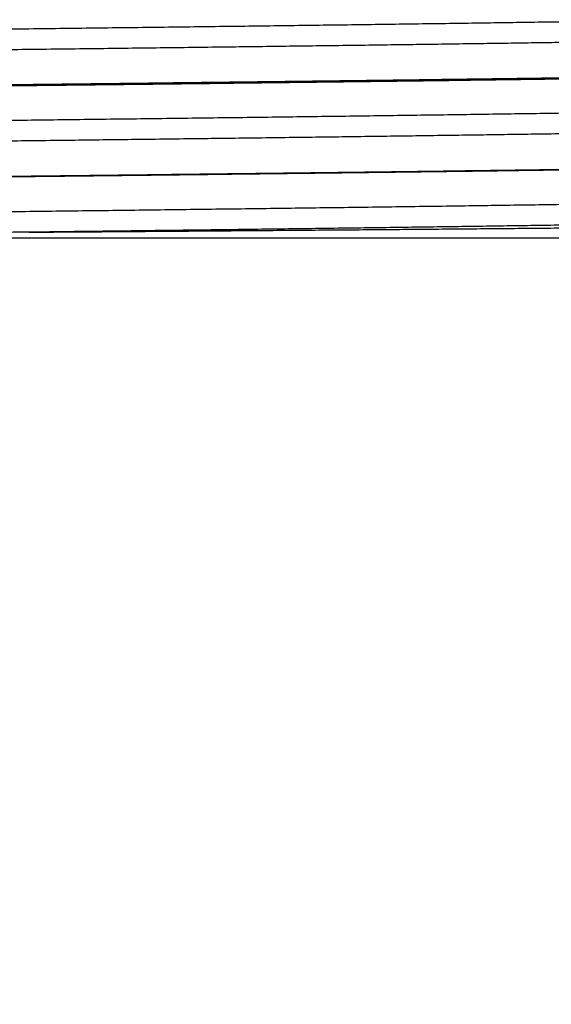
# Model space of a CAD drawing. Units: millimetres. Extents: x 72 to 9921, y -938 to 626.
# Drawn here: x 8978 to 8986, y -748 to -732 of the extents above; entities that cross this region are included whole.
import ezdxf

# ---------------------------------------------------------------- set-up
doc = ezdxf.new("R2010")
doc.units = ezdxf.units.MM
doc.header["$MEASUREMENT"] = 0
doc.layers.add('Dimensions', color=7, linetype='Continuous')
doc.styles.get("Standard").update_dxf_attribs({"font": 'helr45w_0.ttf'})
doc.dimstyles.get("Standard").update_dxf_attribs({"dimscale": 5, "dimtxt": 2.5, "dimasz": 0.8, "dimexe": 1, "dimexo": 1, "dimgap": 1, "dimtad": 2, "dimtih": 1, "dimtoh": 1, "dimdec": 0, "dimzin": 0, "dimdsep": 46, "dimtxsty": 'Standard', "dimblk": 'DOT', "dimcen": 2, "dimclrd": 1, "dimclre": 1, "dimclrt": 1, "dimadec": 0, "dimazin": 0, "dimtfac": 1, "dimtdec": 0, "dimtofl": 0, "dimtmove": 0, "dimatfit": 3, "dimfxl": 1, "dimtolj": 1, "dimtzin": 0, "dimarcsym": 0})

# ---------------------------------------------------------------- blocks, each defined once
blk = doc.blocks.new('_Dot')
at = {"color": 0, "linetype": 'ByBlock', "lineweight": -2}
blk.add_line((-0.5, 0), (-1, 0), dxfattribs=at)
at = {"color": 0, "linetype": 'ByBlock', "const_width": 0.5}
blk.add_lwpolyline([(-0.25, 0, 1), (0.25, 0, 1)], format="xyb", close=True, dxfattribs=at)
blk = doc.blocks.new('*D22')
at = {"layer": 'Dimensions', "color": 1, "lineweight": -2, "transparency": 16777216}
for p, q in [((8979.04836453511, -661.0926500814714), (9105.226289149721, -661.0926500814714)), ((9100.226289149721, -665.0926500814714), (9100.226289149721, -832.7177121967685)), ((8985.602360182973, -836.7177121967685), (9105.226289149721, -836.7177121967685))]:
    blk.add_line(p, q, dxfattribs=at)
at = {"layer": 'Dimensions', "color": 1, "lineweight": -2, "transparency": 16777216, "xscale": 4, "yscale": 4, "zscale": 4}
for p, rotation in [((9100.226289149721, -661.0926500814714), 90), ((9100.226289149721, -836.7177121967685), 270)]:
    blk.add_blockref('_Dot', p, dxfattribs=dict(at, rotation=rotation))
at = {"layer": 'Dimensions', "color": 1, "transparency": 16777216, "insert": (9105.226289149721, -745.3646390803984), "char_height": 12.5, "attachment_point": 4}
blk.add_mtext('\\A1;Close 173\\POpen 185', dxfattribs=at)

msp = doc.modelspace()

# ---------------------------------------------------------------- linework, layer by layer
at = {"linetype": 'Continuous'}
msp.add_line((8954.023917291055, -735.5942536129702), (8994.07281165201, -735.5942536129702), dxfattribs=at)
for points, start_tangent, end_tangent in [([(8994.162794664775, -731.8340260119868), (8994.152420862178, -731.837547856098), (8994.122078605844, -731.8445797900969), (8994.074363866546, -731.8516117190071), (8994.009317929043, -731.8586436530028), (8993.926997097638, -731.8656755869985), (8993.82747260487, -731.8727075209969), (8993.710830585522, -731.8797394549898), (8993.577171990724, -731.886771388985), (8993.426612491176, -731.8938033178985), (8993.259282380197, -731.9008352518946), (8993.075326477405, -731.9078671858903), (8992.874903986281, -731.9148991198887), (8992.658188351683, -731.9219310538844), (8992.425367132724, -731.9289629827914), (8992.176641819438, -731.9359949167903), (8991.912227665436, -731.9430268507859), (8991.6323535094, -731.9500587847816), (8991.337261556773, -731.9570907187805), (8991.02720719604, -731.9641226476903), (8990.702458755557, -731.9711545816828), (8990.363297288846, -731.9781865156784), (8990.010016311162, -731.9852184496773), (8989.642921564404, -731.992250383673), (8989.262330753909, -731.9992823176686), (8988.868573247124, -732.0063142465816), (8988.461989820064, -732.0133461805777), (8988.042932342034, -732.0203781145702), (8987.61176347991, -732.0274100485691), (8987.168856383485, -732.0344419825643), (8986.714594359833, -732.0414739114746), (8986.249370542304, -732.0485058454702), (8985.773587550186, -732.0555377794691), (8985.28765714271, -732.062569713462), (8984.791999862866, -732.0696016474604), (8984.28704467145, -732.0766335763707), (8983.773228570499, -732.0836655103664), (8983.250996232091, -732.0906974443616), (8982.720799621784, -732.0977293783609), (8982.183097587027, -732.1047613123561), (8981.638355470197, -732.1117932463486), (8981.087044711947, -732.118825175262), (8980.529642434483, -732.1258571092577), (8979.966631039255, -732.1328890432538), (8979.398497770006, -732.1399209772522), (8978.825734310378, -732.1469529112475), (8978.248836347446, -732.153984840155), (8977.66830314829, -732.1610167741507), (8977.084637134085, -732.1680487081495), (8976.498343421095, -732.1750806421452), (8975.90992941495, -732.1821125761436), (8975.319904346696, -732.1891445101397), (8974.72877884148, -732.1961764390468), (8974.137064480356, -732.203208373042), (8973.54527335818, -732.2102403070409), (8972.953917625624, -732.2172722410365), (8972.363509067422, -732.2243041750322), (8971.774558639017, -732.2313361039456), (8971.18757604476, -732.2383680379381), (8970.603069274988, -732.2453999719334), (8970.021544183646, -732.2524319059327), (8969.443504040986, -732.2594638399279), (8968.869449101294, -732.2664957688386), (8968.299876175373, -732.2735277028338), (8967.735278192973, -732.2805596368327), (8967.176143771245, -732.2875915708256), (8966.622956812038, -732.294623504824), (8966.076196054877, -732.3016554388192), (8965.536334685119, -732.3086873677299), (8965.003839926876, -732.3157193017252), (8964.47917261142, -732.3227512357245), (8963.962786804788, -732.329783169717), (8963.455129401791, -732.3368151037126), (8962.956639759297, -732.3438470326256), (8962.467749274509, -732.3508789666213), (8961.988881058795, -732.357910900617), (8961.520449536682, -732.3649428346158), (8961.062860104572, -732.3719747686115), (8960.61650877456, -732.379006702604), (8960.181781844347, -732.3860386315142), (8959.759055530707, -732.3930705655126), (8959.34869567948, -732.4001024995088), (8958.951057435528, -732.4071344335044), (8958.566484916273, -732.4141663675028), (8958.19531095834, -732.4211982964104), (8957.837856781205, -732.4282302304056), (8957.49443173313, -732.4352621644049), (8957.165333037234, -732.4422940984001), (8956.850845500629, -732.4493260323958), (8956.551241291629, -732.4563579613092), (8956.266779700147, -732.4633898953044), (8955.997706903618, -732.4704218292974), (8955.744255774343, -732.4774537632962), (8955.506645655016, -732.4844856972915), (8955.285082181144, -732.4915176312871), (8955.07975710287, -732.4985495601974), (8954.890848111789, -732.5055814941958), (8954.718518699248, -732.5126134281887), (8954.562918008141, -732.5196453621844), (8954.424180690667, -732.5266772961833), (8954.302426827191, -732.5337092250935), (8954.197761778647, -732.5407411590892), (8954.110276130341, -732.547773093088), (8954.040045595573, -732.5548050270833), (8953.987130949543, -732.5618369610762), (8953.951577988408, -732.5688688899892), (8953.933417488865, -732.5759008239849), (8953.932665157094, -732.5829327579805), (8953.933591732197, -732.5847875867245)], (-0.85449495568041, -0.5194596911375648), (0.5942618251349001, -0.8042716476336446)), ([(8989.925339038917, -732.3251608427769), (8989.911719191892, -732.3254241558494), (8989.56688195269, -732.3319721166573), (8989.210399394153, -732.3385200774652), (8988.84253903059, -732.3450680382726), (8988.463576905693, -732.351615999081), (8988.073797399758, -732.3581639598916), (8987.673493010408, -732.3647119206963), (8987.2629641292, -732.3712598815038), (8986.842518822923, -732.3778078423121), (8986.412472604263, -732.3843558031227), (8985.973148183048, -732.3909037639306), (8985.524875232248, -732.3974517247358), (8985.067990143441, -732.403999685546), (8984.602835773041, -732.4105476412689), (8984.129761172284, -732.4170956020763), (8983.64912135351, -732.4236435628846), (8983.161276990098, -732.4301915236894), (8982.666594161912, -732.4367394845), (8982.165444096045, -732.4432874453074), (8981.658202856863, -732.4498354061158), (8981.1452510861, -732.4563833669232), (8980.626973713042, -732.4629313277311), (8980.10375965469, -732.469479288539), (8979.576001541194, -732.4760272493469), (8979.04409541011, -732.482575210158), (8978.508440411979, -732.4891231709654), (8977.969438514916, -732.4956711317701), (8977.427494179574, -732.5022190874926), (8976.883014104207, -732.5087670483005), (8976.336406864111, -732.5153150091115), (8975.788082641684, -732.521862969919), (8975.238452916432, -732.5284109307237), (8974.687930124031, -732.5349588915316), (8974.136927396785, -732.5415068523426), (8973.58585821322, -732.5480548131501), (8973.035136097275, -732.554602773958), (8972.48517432404, -732.5611507347627), (8971.93638559332, -732.5676986955738), (8971.389181715327, -732.5742466563812), (8970.843973330448, -732.5807946171896), (8970.301169568054, -732.587342577997), (8969.761177752262, -732.5938905337199), (8969.224403101332, -732.6004384945273), (8968.691248417668, -732.6069864553348), (8968.162113792674, -732.6135344161431), (8967.63739629665, -732.620082376951), (8967.117489678447, -732.6266303377585), (8966.60278409096, -732.6331782985659), (8966.093665770892, -732.6397262593742), (8965.590516768725, -732.6462742201849), (8965.093714659446, -732.6528221809896), (8964.603632246753, -732.6593701417979), (8964.120637294327, -732.6659181026054), (8963.645092250355, -732.6724660634164), (8963.177353968498, -732.6790140242243), (8962.717773447946, -732.6855619799431), (8962.266695569455, -732.6921099407515), (8961.824458815241, -732.6986579015621), (8961.3913950603, -732.7052058623696), (8960.967829272877, -732.7117538231743), (8960.554079305291, -732.7183017839826), (8960.150455645427, -732.7248497447932), (8959.757261171872, -732.7313977056011), (8959.374790945843, -732.737945666409), (8959.003331977065, -732.7444936272137), (8958.643163015131, -732.7510415880248), (8958.294554336313, -732.7575895488322), (8957.957767544653, -732.7641375096401), (8957.633055358594, -732.7706854704512), (8957.32066146361, -732.77723342617), (8957.02082026776, -732.7837813869784), (8956.733756790109, -732.7903293477858), (8956.45968643663, -732.7968773085937), (8956.198814878466, -732.8034252694048), (8955.951337873716, -732.8099732302095), (8955.717441140063, -732.8165211910169), (8955.497300192501, -732.8230691518248), (8955.291080226087, -732.8296171126359), (8955.098935993823, -732.8361650734433), (8954.921011684586, -732.842713034248), (8954.757440811358, -732.8492609950564), (8954.608346119845, -732.855808955867), (8954.473839496315, -732.8623569166745), (8954.35402187649, -732.8689048723974), (8954.24898317467, -732.8754528332021), (8954.158802206577, -732.8820007940132), (8954.083546649319, -732.8885487548206), (8954.023272980285, -732.8950967156285), (8953.978026420753, -732.9016446764364), (8953.947840931545, -732.9081926372443), (8953.933753387211, -732.9130213015361)], (-0.9998129009552289, -0.01934329556951845), (-0.6318906699436772, -0.7750575341470662)), ([(8953.022694927304, -733.5061297825652), (8953.03014507497, -733.4997665630591), (8953.052491647086, -733.4934030332985), (8953.08971468546, -733.487040093538), (8953.141795991745, -733.4806764264473), (8953.20868432219, -733.4743137003071), (8953.290351214433, -733.4679500840795), (8953.386726799363, -733.4615866967316), (8953.497741222684, -733.4552235382627), (8953.623330851126, -733.4488598101412), (8953.763377831952, -733.4424969314115), (8953.917821171332, -733.4361331626011), (8954.08651245883, -733.429770131285), (8954.269364064177, -733.4234066066098), (8954.46623247978, -733.417043122624), (8954.67695518618, -733.410680345624), (8954.901436181186, -733.4043166836187), (8955.139457769716, -733.3979537998067), (8955.390907063553, -733.391590209009), (8955.655556703998, -733.3852271573516), (8955.93323054027, -733.3788643243998), (8956.223772491903, -733.3725007997247), (8956.526914230877, -733.3661379616875), (8956.84250716862, -733.3597744115824), (8957.170250384668, -733.3534117108717), (8957.509964040708, -733.3470487965416), (8957.861420915511, -733.3406854549681), (8958.224322987788, -733.3343225711561), (8958.598467627824, -733.3279591888937), (8958.983507930889, -733.3215966814615), (8959.379310943299, -733.3152327651502), (8959.785665292553, -733.3088664684866), (8960.20214561864, -733.3025000446706), (8960.628304569429, -733.2961357367195), (8961.063850943938, -733.2897732598032), (8961.508712136612, -733.283409145131), (8961.962604128346, -733.2770430671764), (8962.425047416873, -733.2706772740522), (8962.89555681319, -733.264313861274), (8963.373907618896, -733.257951282632), (8963.859950787722, -733.2515870204553), (8964.353337431021, -733.245221206984), (8964.853544162575, -733.2388561055833), (8965.360093545029, -733.2324932217749), (8965.872782206252, -733.2261305464946), (8966.391401006313, -733.2197661927663), (8966.915541339717, -733.2134007149849), (8967.444645889924, -733.2070363612598), (8967.978296316218, -733.2006736198601), (8968.516248963822, -733.1943108632018), (8969.058260610096, -733.1879464789573), (8969.603870770003, -733.1815813877312), (8970.15250026671, -733.175217827452), (8970.703837986915, -733.1688548724293), (8971.257534309614, -733.1624920547366), (8971.813342370728, -733.1561276959225), (8972.370760217005, -733.1497630522837), (8972.929226183684, -733.1434000158862), (8973.488500883133, -733.1370368014688), (8974.048142517016, -733.1306739227385), (8974.607906977679, -733.1243096503919), (8975.167263331103, -733.1179455102834), (8975.725716526254, -733.1115826264682), (8976.283027765745, -733.1052192035223), (8976.838711524879, -733.0988562891922), (8977.392523136763, -733.0924921592542), (8977.943916632308, -733.0861285837192), (8978.492508958989, -733.0797654710246), (8979.03799081932, -733.0734019056573), (8979.579883783901, -733.0670389608114), (8980.117939595108, -733.0606750343264), (8980.65162126601, -733.0543119674095), (8981.180667741848, -733.0479483715272), (8981.704663596338, -733.0415847146102), (8982.223176949165, -733.0352217545052), (8982.735953917148, -733.0288580874172), (8983.242513568657, -733.0224951781726), (8983.742646977416, -733.0161311296162), (8984.235880510576, -733.0097674472669), (8984.721839075277, -733.003404482076), (8985.200262720668, -732.9970411303321), (8985.670767020667, -732.9906780023817), (8986.133129301072, -732.984313562186), (8986.586868874352, -732.9779499103576), (8987.031673310059, -732.9715869502498), (8987.467278745597, -732.9652239799703), (8987.893424629838, -732.9588602620203), (8988.30982543829, -732.9524954861369), (8988.716038965524, -732.9461319156868), (8989.111817630357, -732.9397689860972), (8989.496915132846, -732.93340617349), (8989.871158643817, -732.9270417587278), (8990.234220529785, -732.9206767132756), (8990.585719381088, -732.9143132496371), (8990.925466026294, -732.9079503912523), (8991.253262301661, -732.9015873650252), (8991.568964842134, -732.8952223195762), (8991.872254137179, -732.8888570554155), (8992.162818284996, -732.8824937087567), (8992.44051831535, -732.8761309826165), (8992.705222652798, -732.8697673663888), (8992.956780933966, -732.8634017411079), (8993.194921982373, -732.8570363192786), (8993.419409370617, -732.8506731099466), (8993.630149512519, -732.8443105058738), (8993.827072442211, -732.8379459944769), (8994.010018132198, -732.8315798504028), (8994.178788830694, -732.8252143268479), (8994.3332264329, -732.8188512599278), (8994.473284160818, -732.8124884524092), (8994.598917230598, -732.8061230560071), (8994.709996564176, -732.7997564490889), (8994.806403439406, -732.7933908848446), (8994.888057809447, -732.7870279806881), (8994.954944232551, -732.7806651782549), (8995.00702078822, -732.7743017909035), (8995.044241202146, -732.7679389579549), (8995.066585612707, -732.7615755451731), (8995.0707511929, -732.7596724737333)], (0, 1), (0.8629824662954328, 0.5052338694769506)), ([(8995.07403414287, -732.7425251216856), (8995.066585500748, -732.7488877054135), (8995.044237753784, -732.7552517997448), (8995.006993139614, -732.7616178370068), (8994.954885695399, -732.7679835436671), (8994.887978296754, -732.7743469004964), (8994.806311424793, -732.7807095706913), (8994.709910841251, -732.7870738176085), (8994.598835123905, -732.7934395802137), (8994.47319984673, -732.7998046002359), (8994.33313089857, -732.8061674993065), (8994.17869179092, -732.8125302559657), (8994.009945312991, -732.8188945944349), (8993.82701506979, -732.8252600264378), (8993.630095776709, -732.8316242937027), (8993.419344450245, -732.8379871164808), (8993.19486683763, -732.8443499443439), (8992.95676311695, -732.8507143133317), (8992.70522747457, -732.8570793587807), (8992.440528213057, -732.8634428631145), (8992.162812959781, -732.8698059351165), (8991.872269792539, -732.8761688240166), (8991.569026019075, -732.8825331675718), (8991.253348701171, -732.8888977654357), (8990.925554729767, -732.8952608120077), (8990.585785028772, -732.9016241484925), (8990.234318052726, -732.9079870831707), (8989.871305070677, -732.9143513402583), (8989.497085027504, -732.9207154345892), (8989.111983252626, -732.9270783946937), (8988.716170393183, -732.9334419397138), (8988.30999913742, -732.9398049099956), (8987.89364616487, -732.9461690246682), (8987.467518102625, -732.9525325544315), (8987.031898583296, -732.9588958044502), (8986.587046896842, -732.965259496974), (8986.133358663683, -732.9716224875971), (8985.671039254958, -732.977986398823), (8985.200543982899, -732.9843494708285), (8984.72209388423, -732.9907132243831), (8984.23607663479, -732.9970770084525), (8983.742899426305, -733.0034400041646), (8983.242800756456, -733.0098036559931), (8982.73623892296, -733.0161666364453), (8982.223421499222, -733.0225308426735), (8981.704841450915, -733.0288946521761), (8981.18090199748, -733.0352576478855), (8980.651879818446, -733.0416209792853), (8980.118183265235, -733.0479842496508), (8979.580072339879, -733.0543488475151), (8979.038109409335, -733.0607126264996), (8978.4926789096, -733.0670756018668), (8977.944099105169, -733.0734385823195), (8977.392677498132, -733.0798024935453), (8976.838796535787, -733.086167422012), (8976.283045135175, -733.0925311145357), (8975.725775414481, -733.0988940593812), (8975.167322651623, -733.1052569431964), (8974.60792548135, -733.1116215512312), (8974.04807892411, -733.117986754358), (8973.488375513134, -733.1243503349816), (8972.92913093929, -733.1307132086228), (8972.370653966076, -733.1370763721767), (8971.81318423533, -733.1434416109047), (8971.257283900308, -733.1498070327362), (8970.70353393841, -733.1561704862039), (8970.152215810178, -733.1625332276036), (8969.603565526171, -733.1688970472807), (8969.057895079468, -733.175262865837), (8968.515784536949, -733.1816284453413), (8967.977788707452, -733.187991756393), (8967.444149089284, -733.1943544164143), (8966.915016671786, -733.2007191617823), (8966.390811250196, -733.2070854991281), (8965.872091392133, -733.213451175273), (8965.359372269571, -733.2198143337388), (8964.852827535993, -733.226177273502), (8964.3525894683, -733.2325428987834), (8963.859137345136, -733.238909698977), (8963.372996159986, -733.2452754158081), (8962.894629683671, -733.2516384064344), (8962.42417231413, -733.2580013207645), (8961.961912052926, -733.2643647894885), (8961.50825725657, -733.2707276987336), (8961.063447195496, -733.2770912030666), (8960.627901639877, -733.2834537969626), (8960.201818916197, -733.2898170876725), (8959.785541366966, -733.2961804953658), (8959.379393436495, -733.3025435622823), (8958.983610412923, -733.3089071225583), (8958.59855987134, -733.3152697520637), (8958.224397861824, -733.3216333886359), (8957.861473868055, -733.3279966233982), (8957.510015111318, -733.3343599649689), (8957.170265017694, -733.3407235405067), (8956.842513948508, -733.3470863887179), (8956.526906154015, -733.3534502338217), (8956.223754817338, -733.3598132854819), (8955.93320851698, -733.366176922054), (8955.655507367685, -733.3725404263815), (8955.39085724921, -733.3789035441611), (8955.1394026607, -733.3852673434936), (8954.901381753642, -733.3916302883396), (8954.676899263352, -733.3979940927599), (8954.46617008728, -733.4043571800181), (8954.26931467196, -733.410720374091), (8954.086464648492, -733.4170839699742), (8953.917778706587, -733.4234469402528), (8953.763340514392, -733.4298106480325), (8953.623300461039, -733.4361733741727), (8953.49772282589, -733.4425366343645), (8953.386707369975, -733.4488999962829), (8953.290338844801, -733.4552630784561), (8953.208675370483, -733.4616265726155), (8953.141790763093, -733.4679890953063), (8953.089713342742, -733.4743523961907), (8953.0524900246, -733.480715488534), (8953.0301449376, -733.4870787283845), (8953.025977816289, -733.4889823287941)], (0, -1), (-0.8629807857080921, -0.5052367400522689)), ([(8994.162232180879, -733.3350297933426), (8994.161971197325, -733.3353495938587), (8994.141602377393, -733.3423815278544), (8994.103844178166, -733.3494134618496), (8994.048729268423, -733.3564453958485), (8993.976305351533, -733.3634773247587), (8993.886635104995, -733.3705092587512), (8993.779796129078, -733.3775411927473), (8993.655880891023, -733.3845731267457), (8993.514996633687, -733.391605060741), (8993.357265273335, -733.3986369947371), (8993.182823324069, -733.4056689236505), (8992.991821749416, -733.412700857643), (8992.784425856398, -733.4197327916387), (8992.560815122133, -733.4267647256371), (8992.321183071708, -733.4337966596328), (8992.065737095412, -733.440828588543), (8991.794698255131, -733.4478605225387), (8991.508301126885, -733.4548924565376), (8991.206793566687, -733.46192439053), (8990.89043650737, -733.4689563245284), (8990.559503734405, -733.4759882534387), (8990.214281647197, -733.4830201874344), (8989.85506901985, -733.4900521214305), (8989.48217672157, -733.4970840554289), (8989.095927467264, -733.5041159894214), (8988.696655532684, -733.5111479234171), (8988.284706454695, -733.5181798523305), (8987.860436756107, -733.5252117863262), (8987.424213615599, -733.5322437203218), (8986.97641455206, -733.5392756543202), (8986.517427103905, -733.5463075883164), (8986.047648494206, -733.5533395172234), (8985.567485293956, -733.5603714512187), (8985.077353041504, -733.567403385218), (8984.577675926805, -733.5744353192132), (8984.068886379257, -733.5814672532116), (8983.551424727435, -733.5884991872077), (8983.025738791623, -733.5955311161148), (8982.49228353333, -733.6025630501105), (8981.951520607452, -733.6095949841093), (8981.403918021571, -733.6166269181045), (8980.849949683221, -733.6236588521002), (8980.290095018625, -733.6306907810136), (8979.724838545098, -733.6377227150061), (8979.154669454227, -733.6447546490023), (8978.580081189819, -733.6517865830007), (8978.001571020477, -733.6588185169963), (8977.41963960707, -733.6658504459066), (8976.83479058114, -733.6728823799023), (8976.247530081493, -733.6799143138975), (8975.658366347685, -733.6869462478936), (8975.067809261955, -733.6939781818893), (8974.476369917305, -733.7010101158877), (8973.884560159122, -733.7080420447979), (8973.292892163925, -733.7150739787936), (8972.70187798054, -733.7221059127925), (8972.112029088476, -733.729137846785), (8971.523855975347, -733.7361697807806), (8970.937867653674, -733.7432017096941), (8970.354571269538, -733.7502336436893), (8969.774471618925, -733.7572655776854), (8969.19807074134, -733.7642975116838), (8968.625867482031, -733.7713294456768), (8968.058357034395, -733.778361379672), (8967.49603054815, -733.7853933085827), (8966.939374676987, -733.7924252425815), (8966.388871171477, -733.7994571765768), (8965.84499645677, -733.8064891105724), (8965.308221226065, -733.8135210445713), (8964.779010012915, -733.8205529734784), (8964.257820820516, -733.827584907474), (8963.745104703963, -733.8346168414729), (8963.241305389221, -733.8416487754686), (8962.746858871447, -733.8486807094638), (8962.262193073715, -733.8557126383745), (8961.787727430175, -733.8627445723697), (8961.323872571009, -733.8697765063654), (8960.87102993043, -733.8768084403642), (8960.429591405902, -733.8838403743599), (8959.999939042917, -733.8908723083551), (8959.582444669017, -733.8979042372658), (8959.17746960822, -733.9049361712647), (8958.785364331205, -733.9119681052572), (8958.406468189773, -733.9190000392529), (8958.041109081538, -733.9260319732513), (8957.689603206249, -733.9330639021615), (8957.352254769861, -733.9400958361572), (8957.029355725934, -733.947127770156), (8956.721185521184, -733.9541597041485), (8956.428010855821, -733.9611916381442), (8956.150085455569, -733.9682235670545), (8955.887649847282, -733.9752555010533), (8955.640931150543, -733.9822874350485), (8955.410142879384, -733.9893193690474), (8955.195484774293, -733.9963513030431), (8954.997142603883, -734.0033832370356), (8954.81528802286, -734.0104151659463), (8954.650078408533, -734.0174470999447), (8954.501656744616, -734.0244790339403), (8954.370151478033, -734.031510967936), (8954.255676418026, -734.0385429019344), (8954.158330633543, -734.0455748308419), (8954.078198377885, -734.0526067648376), (8954.015348991154, -734.0596386988365), (8953.969836875574, -734.0666706328321), (8953.941701408572, -734.0737025668274), (8953.930966942906, -734.0807345008258), (8953.934656408166, -734.0856895523385)], (-0.621976210095843, -0.7830361384219835), (0.785993988156774, -0.6182341389646878)), ([(8994.162563293128, -733.664066335819), (8994.165636014757, -733.6677560502818), (8994.160804090192, -733.6743040110892), (8994.140879504957, -733.6808519718976), (8994.10587721251, -733.687399932705), (8994.055823472856, -733.6939478935129), (8993.990755852827, -733.7004958492354), (8993.910723180068, -733.7070438100428), (8993.81578550734, -733.7135917708512), (8993.706014082389, -733.7201397316586), (8993.581491276274, -733.7266876924665), (8993.442310532884, -733.7332356532739), (8993.288576297491, -733.7397836140823), (8993.120403930581, -733.7463315748929), (8992.937919636095, -733.7528795356976), (8992.741260350076, -733.7594274965055), (8992.530573648963, -733.7659754573134), (8992.306017632436, -733.7725234181245), (8992.067760816813, -733.7790713789319), (8991.81598198747, -733.7856193397366), (8991.55087008186, -733.7921672954595), (8991.272624052073, -733.7987152562702), (8990.98145268698, -733.805263217078), (8990.677574495465, -733.8118111778859), (8990.36121750725, -733.8183591386907), (8990.032619121395, -733.8249070995013), (8989.692025922355, -733.8314550603092), (8989.339693497172, -733.8380030211171), (8988.975886242484, -733.8445509819245), (8988.600877160396, -733.8510989427328), (8988.21494766586, -733.8576469035403), (8987.81838736767, -733.8641948643482), (8987.41149384466, -733.8707428251561), (8986.99457244236, -733.8772907859667), (8986.567936018622, -733.8838387416864), (8986.131904729991, -733.8903867024939), (8985.686805782398, -733.8969346633017), (8985.232973182381, -733.9034826241128), (8984.770747492124, -733.9100305849203), (8984.300475575894, -733.916578545725), (8983.822510325226, -733.9231265065329), (8983.337210419517, -733.929674467344), (8982.844940026345, -733.9362224281514), (8982.346068562081, -733.9427703889597), (8981.840970382102, -733.9493183497644), (8981.330024520808, -733.9558663105751), (8980.813614396944, -733.9624142713825), (8980.292127534136, -733.9689622321908), (8979.765955260069, -733.9755101879097), (8979.23549242226, -733.982058148718), (8978.701137093114, -733.9886061095286), (8978.163290259063, -733.9951540703361), (8977.622355526006, -734.0017020311444), (8977.078738814449, -734.0082499919519), (8976.53284806875, -734.0147979527597), (8975.985092932131, -734.0213459135681), (8975.435884451812, -734.0278938743755), (8974.885634748167, -734.0344418351866), (8974.334756750059, -734.0409897959913), (8973.783663839304, -734.0475377567992), (8973.232769560316, -734.0540857176067), (8972.682487320177, -734.0606336784177), (8972.133230047892, -734.067181634137), (8971.585409924828, -734.0737295949449), (8971.039438033682, -734.0802775557528), (8970.495724088925, -734.0868255165634), (8969.954676091216, -734.0933734773713), (8969.416700062315, -734.099921438176), (8968.88219969481, -734.1064693989839), (8968.351576092131, -734.113017359795), (8967.82522743849, -734.1195653206024), (8967.303548718719, -734.1261132814103), (8966.786931403067, -734.132661242215), (8966.275763172653, -734.1392092030261), (8965.77042761409, -734.1457571638335), (8965.27130393502, -734.1523051246414), (8964.778766683648, -734.1588530854493), (8964.293185474904, -734.1654010411686), (8963.814924690016, -734.1719490019797), (8963.34434322707, -734.1784969627871), (8962.881794211633, -734.185044923595), (8962.42762475183, -734.1915928844061), (8961.982175659508, -734.1981408452108), (8961.545781205246, -734.2046888060182), (8961.118768869963, -734.2112367668266), (8960.701459084688, -734.2177847276372), (8960.294165007488, -734.2243326884446), (8959.897192283785, -734.2308806492493), (8959.510838792572, -734.2374286100577), (8959.135394473435, -734.2439765708683), (8958.771141061412, -734.2505245316762), (8958.418351889648, -734.2570724873982), (8958.077291705313, -734.2636204482034), (8957.74821644154, -734.2701684090113), (8957.431373038837, -734.2767163698219), (8957.126999267279, -734.2832643306302), (8956.835323528225, -734.2898122914377), (8956.556564696646, -734.2963602522456), (8956.290931963154, -734.3029082130535), (8956.038624661407, -734.3094561738613), (8955.79983212543, -734.3160041346688), (8955.574733547719, -734.3225520954767), (8955.363497846203, -734.3291000562846), (8955.166283532655, -734.3356480170925), (8954.983238600578, -734.3421959778999), (8954.814500413064, -734.3487439336224), (8954.660195591501, -734.3552918944303), (8954.520439928505, -734.3618398552381), (8954.39533829648, -734.368387816046), (8954.284984576767, -734.3749357768571), (8954.189461577964, -734.3814837376646), (8954.10884098508, -734.3880316984693), (8954.043183293536, -734.3945796592772), (8953.992537773525, -734.4011276200882), (8953.956942434043, -734.4076755808957), (8953.936423982983, -734.4142235417036), (8953.93459347137, -734.4156202046844)], (0.8705322374654727, -0.4921113934195772), (-0.7683507399014825, -0.6400290153523077)), ([(8976.399637965742, -734.5930312543288), (8976.954337131365, -734.5866752521594), (8977.506981636116, -734.5803192550712), (8978.057180711703, -734.5739632529018), (8978.604545334143, -734.5676072558173), (8979.148688478617, -734.5612512536446), (8979.689225403848, -734.5548952514747), (8980.225773911776, -734.5485392493016), (8980.757954621818, -734.5421832522176), (8981.285391256391, -734.5358272500445), (8981.807710869158, -734.5294712478714), (8982.32454415033, -734.5231152457019), (8982.835525665989, -734.5167592384438), (8983.34029411714, -734.5104032362707), (8983.838492594516, -734.5040472341008), (8984.329768837177, -734.4976912319308), (8984.81377548259, -734.4913352297582), (8985.290170299853, -734.4849792225028), (8985.758616454992, -734.4786232203302), (8986.218782713584, -734.4722672181603), (8986.6703437158, -734.4659112109022), (8987.112980169884, -734.4595552087291), (8987.546379106074, -734.453199201471), (8987.970234080074, -734.446843199301), (8988.384245402516, -734.4404871971284), (8988.78812033642, -734.434131189873), (8989.181573306409, -734.4277751876999), (8989.564326127364, -734.4214191855273), (8989.936108167109, -734.4150631782724), (8990.29665654496, -734.4087071760993), (8990.64571632984, -734.402351168838), (8990.983040708443, -734.3959951666712), (8991.308391188422, -734.3896391644981), (8991.621537710143, -734.383283162325), (8991.922258866087, -734.3769271550701), (8992.210342021954, -734.3705711528975), (8992.485583485244, -734.3642151507275), (8992.747788647603, -734.3578591485549), (8992.996772116461, -734.3515031463818), (8993.232357842984, -734.3451471442123), (8993.454379243662, -734.3387911420392), (8993.662679342546, -734.3324351398661), (8993.857110868776, -734.3260791376966), (8994.037536347041, -734.3197231355235), (8994.203828194819, -734.313367138439), (8994.355868839339, -734.3070111362691), (8994.49355077839, -734.300655134096), (8994.61677667743, -734.294299137012), (8994.7254594043, -734.2879431399243), (8994.819522116692, -734.2815871377549), (8994.898898307307, -734.2752311406704), (8994.963531860054, -734.2688751384973), (8995.01337707014, -734.2625191414128), (8995.048398690233, -734.2561631392401), (8995.068571950476, -734.249807137067), (8995.073749182848, -734.2442708640407)], (0.9999345699937069, 0.01143921900745746), (0.294455527695247, 0.9556651831105463)), ([(8995.070435512245, -734.261075436075), (8995.068538239033, -734.2625118172683), (8995.048325118201, -734.2688679618537), (8995.013263037421, -734.2752241013537), (8994.963376786665, -734.2815802408533), (8994.898701649103, -734.2879363854382), (8994.819283359815, -734.2942925249382), (8994.725178075903, -734.3006486644387), (8994.61645232474, -734.3070048039386), (8994.493182984465, -734.313360943435), (8994.35545721239, -734.3197170829345), (8994.203372399219, -734.3260732224345), (8994.037036067395, -734.3324293670199), (8993.856565840752, -734.3387855065199), (8993.662089327032, -734.3451416511049), (8993.453744031933, -734.3514977906049), (8993.231677277594, -734.3578539351903), (8992.996046080465, -734.3642100797753), (8992.747017054306, -734.3705662243607), (8992.484766294185, -734.3769223689461), (8992.209479238067, -734.3832785084461), (8991.921350524999, -734.3896346530311), (8991.620583893318, -734.3959907976165), (8991.307392012699, -734.4023469422015), (8990.981996351957, -734.4087030867869), (8990.644626990943, -734.4150592313719), (8990.295522477818, -734.4214153759573), (8989.93492966176, -734.4277715256281), (8989.563103524566, -734.4341276702131), (8989.180306987682, -734.4404838147985), (8988.786810718759, -734.4468399593835), (8988.382892953938, -734.4531961039689), (8987.968839304118, -734.4595522485539), (8987.544942556913, -734.4659083931393), (8987.111502448017, -734.4722645377243), (8986.668825451725, -734.4786206823129), (8986.217224593911, -734.4849768268983), (8985.75701919193, -734.4913329714833), (8985.288534671537, -734.4976891160687), (8984.812102292564, -734.5040452606537), (8984.32805893488, -734.5104014052391), (8983.83674686496, -734.5167575498241), (8983.338513496257, -734.5231136944095), (8982.833711130172, -734.5294698389945), (8982.322696711795, -734.5358259784945), (8981.805831575699, -734.5421821230799), (8981.283481196506, -734.5485382676649), (8980.756014929697, -734.5548944071621), (8980.223805752115, -734.5612505517503), (8979.687229987212, -734.5676066912471), (8979.146667040948, -734.5739628307471), (8978.602499146948, -734.5803189702434), (8978.05511108721, -734.586675114832), (8977.504889927297, -734.5930312543288)], (-0.7691524106864596, -0.6390653872141785), (-0.9999335936457204, -0.01152424829459997)), ([(8994.162434927332, -734.837107507513), (8994.155409330804, -734.840183265611), (8994.127618413804, -734.8472151996071), (8994.082450207365, -734.8542471336028), (8994.019943814263, -734.861279067598), (8993.940153326466, -734.8683110015974), (8993.843147794183, -734.8753429305071), (8993.729011170519, -734.8823748645033), (8993.597842234722, -734.8894067984985), (8993.449754500722, -734.8964387324969), (8993.284876136062, -734.9034706664899), (8993.103349829047, -734.9105026004851), (8992.905332672666, -734.917534529399), (8992.690996046449, -734.9245664633946), (8992.460525444703, -734.9315983973903), (8992.21412031779, -734.9386303313892), (8991.951993915454, -734.9456622653812), (8991.674373092763, -734.9526941942914), (8991.381498111981, -734.9597261282871), (8991.073622439351, -734.966758062286), (8990.751012516026, -734.9737899962817), (8990.41394754423, -734.9808219302805), (8990.062719233523, -734.9878538642762), (8989.697631540783, -734.9948857931828), (8989.319000431526, -735.0019177271789), (8988.927153589859, -735.0089496611773), (8988.52243012363, -735.015981595173), (8988.10518029969, -735.0230135291691), (8987.675765223656, -735.0300454580789), (8987.234556519541, -735.037077392075), (8986.781936034382, -735.0441093260703), (8986.318295467374, -735.0511412600687), (8985.84403608492, -735.0581731940644), (8985.359568313615, -735.0652051229746), (8984.86531144022, -735.0722370569703), (8984.361693204854, -735.0792689909664), (8983.849149454829, -735.0863009249621), (8983.328123768688, -735.0933328589573), (8982.799067059408, -735.1003647929562), (8982.262437187494, -735.1073967218664), (8981.7186985696, -735.1144286558621), (8981.168321781839, -735.1214605898577), (8980.611783137698, -735.1284925238534), (8980.049564280718, -735.1355244578486), (8979.482151778202, -735.1425563867621), (8978.910036693409, -735.1495883207582), (8978.333714143502, -735.1566202547539), (8977.753682902438, -735.1636521887523), (8977.17044495371, -735.1706841227448), (8976.584505047664, -735.177716051655), (8975.99637027951, -735.1847479856507), (8975.406549636253, -735.1917799196495), (8974.815553575068, -735.1988118536452), (8974.223893565155, -735.2058437876404), (8973.632081640333, -735.2128757216361), (8973.040629986992, -735.2199076505464), (8972.450050455798, -735.226939584542), (8971.860854165116, -735.2339715185409), (8971.273551017659, -735.2410034525366), (8970.688649293503, -735.2480353865323), (8970.10665518236, -735.2550673154425), (8969.528072361629, -735.2620992494382), (8968.953401563267, -735.2691311834338), (8968.383140117074, -735.2761631174327), (8967.817781553096, -735.2831950514279), (8967.257815154657, -735.290226985424), (8966.70372552552, -735.2972589143338), (8966.155992208749, -735.3042908483295), (8965.615089218752, -735.3113227823256), (8965.081484680257, -735.3183547163209), (8964.555640390456, -735.3253866503193), (8964.038011432842, -735.33241857923), (8963.529045780408, -735.3394505132252), (8963.029183914203, -735.3464824472245), (8962.538858421369, -735.353514381217), (8962.058493659782, -735.3605463152127), (8961.588505345564, -735.3675782441229), (8961.129300222905, -735.3746101781213), (8960.681275707953, -735.3816421121174), (8960.2448195326, -735.3886740461159), (8959.820309429337, -735.3957059801083), (8959.408112769868, -735.402737914104), (8959.008586295999, -735.4097698430143), (8958.622075763116, -735.4168017770131), (8958.248915675884, -735.4238337110088), (8957.889428983193, -735.4308656450045), (8957.543926788274, -735.4378975790033), (8957.212708109288, -735.4449295079104), (8956.8960595847, -735.4519614419056), (8956.594255259479, -735.4589933759045), (8956.307556330732, -735.4660253099001), (8956.036210909038, -735.4730572438958), (8955.78045382453, -735.4800891778947), (8955.540506424139, -735.4871211068017), (8955.316576367379, -735.494153040797), (8955.10885744929, -735.5011849747931)], (-0.8636415207807344, -0.5041064605651672), (-0.9993796997435003, -0.03521669690063531)), ([(8994.162855668772, -735.1658921859745), (8994.16368806765, -735.1672389939332), (8994.164275611342, -735.1737869496529), (8994.149767895278, -735.1803349104608), (8994.120175793763, -735.1868828712683), (8994.07552152341, -735.1934308320793), (8994.015838586984, -735.1999787928872), (8993.941171773879, -735.206526753692), (8993.85157711857, -735.2130747144994), (8993.747121845601, -735.2196226753105), (8993.627884348718, -735.2261706361184), (8993.493954094474, -735.2327185969262), (8993.345431596377, -735.2392665577341), (8993.18242830864, -735.2458145185416), (8993.005066539261, -735.2523624793495), (8992.813479394381, -735.2589104401574), (8992.607810640904, -735.265458400968), (8992.388214614582, -735.2720063566877), (8992.154856103605, -735.2785543174951), (8991.907910221205, -735.285102278303), (8991.647562283231, -735.2916502391109), (8991.374007656237, -735.2981981999216), (8991.087451614358, -735.3047461607263), (8990.788109207902, -735.3112941215346), (8990.4762050538, -735.3178420823452), (8990.151973214455, -735.3243900431531), (8989.815656993822, -735.330938003961), (8989.46750877971, -735.3374859647657), (8989.107789815158, -735.3440339255764), (8988.736770045698, -735.3505818863842), (8988.354727885147, -735.3571298471921), (8987.961950028128, -735.3636778029114), (8987.558731215271, -735.3702257637193), (8987.14537403539, -735.3767737245299), (8986.722188665834, -735.3833216853378), (8986.28949268459, -735.3898696461457), (8985.847610785018, -735.3964176069504), (8985.396874562424, -735.4029655677615), (8984.937622255093, -735.4095135285689), (8984.470198494239, -735.4160614893768), (8983.994954040143, -735.4226094501879), (8983.512245527727, -735.4291574109926), (8983.022435181456, -735.4357053718), (8982.525890561576, -735.442253332608), (8982.022984288667, -735.448801293419), (8981.514093744252, -735.4553492491383), (8980.999600816269, -735.4618972099462), (8980.479891578645, -735.4684451707541), (8979.955356026478, -735.4749931315615), (8979.426387791724, -735.4815410923726), (8978.893383807408, -735.4880890531773), (8978.356744052984, -735.4946370139852), (8977.816871229003, -735.5011849747931)], (0.610932190505747, -0.7916829280740173), (-0.9999268573093328, -0.01209462820765458)), ([(8977.816871229003, -735.5011849747931), (8978.3474215902, -735.4972523887405), (8978.87504738604, -735.4933199908725), (8979.399366682754, -735.4893877913711), (8979.919999886382, -735.4854557749683), (8980.436570007048, -735.4815239569294), (8980.948702943882, -735.4775923270805), (8981.456027739348, -735.4736608905106), (8981.958176838432, -735.4697296421274), (8982.454786399116, -735.4657985870195), (8982.945496500892, -735.4618677251902), (8983.429951454884, -735.4579370515477), (8983.90780001271, -735.4540065711841), (8984.378695645686, -735.4500762840927), (8984.842296804634, -735.4461461851948), (8985.29826714885, -735.4422162795723), (8985.746275810083, -735.4382865621366), (8986.185997581175, -735.4343570379821), (8986.61711321616, -735.4304277071006), (8987.039309623055, -735.426498564406), (8987.452280108622, -735.4225696099044), (8987.855724566016, -735.4186408537668), (8988.249349734817, -735.4147122858163), (8988.632869378074, -735.4107839060554), (8989.006004527639, -735.4068557195707), (8989.36848363578, -735.4029277263613), (8989.720042819621, -735.3989999213414), (8990.060426003974, -735.3950723045151), (8990.389385154738, -735.3911448860468), (8990.706680436706, -735.3872176506826), (8991.012080371302, -735.3832906136828), (8991.30536202502, -735.3793637597847), (8991.586311156529, -735.3754371042497), (8991.854722384673, -735.3715106369028), (8992.110399340983, -735.3675843577486), (8992.353154812301, -735.3636582718692), (8992.582810867807, -735.359732374178), (8992.79919895561, -735.3558066646789), (8993.002160050219, -735.3518811484529), (8993.191544769634, -735.3479558204195), (8993.36721348233, -735.3440306805738), (8993.529036408341, -735.3401057340058), (8993.67689372172, -735.3361809756253), (8993.810675631592, -735.332256405438), (8993.93028244833, -735.3283320234342), (8994.035624679867, -735.3244078347126), (8994.126623088347, -735.3204838290923), (8994.203208730136, -735.3165600218359), (8994.265323032305, -735.3126363976813), (8994.312917823529, -735.3087129617135), (8994.345955359036, -735.3047897190273), (8994.364408366513, -735.3008666645284), (8994.36745267147, -735.2983304413666)], (0.9999726665279557, 0.007393659240871399), (0.6531047123585836, 0.7572676110167473)), ([(8977.816871229003, -735.5011849747931), (8977.2867491724, -735.5050571824564), (8976.754464652811, -735.508853173265), (8976.220440873238, -735.5125737355917), (8975.6850975631, -735.5162195306294), (8975.148833079362, -735.5197912297691), (8974.611967308992, -735.523289850251), (8974.074811400926, -735.5267162821593), (8973.537789041366, -735.5300705305796), (8973.001327960357, -735.5333524530994), (8972.4657992579, -735.5365621158409), (8971.931416397092, -735.5397003529375), (8971.398535987244, -735.5427669914667), (8970.867703626243, -735.5457609328006), (8970.339422487536, -735.5486813021113), (8969.813997672692, -735.5515282011221), (8969.291522137157, -735.5543026267343), (8968.772419460402, -735.5570036023943), (8968.257192180497, -735.5596295920656), (8967.74631776007, -735.5621790495421), (8967.24012509386, -735.5646510033572), (8966.738700698317, -735.567045387386), (8966.242451002185, -735.5693603146507), (8965.751851561101, -735.571593440408), (8965.267347631936, -735.5737426691363), (8964.78918257969, -735.5758066275627), (8964.317497048203, -735.5777840543016), (8963.852714143963, -735.5796721315975), (8963.39528367616, -735.5814676195351), (8962.945567330193, -735.583167303627), (8962.503690282887, -735.5847683610315), (8962.06992236262, -735.5862668702758), (8961.644622645556, -735.5876579943753), (8961.228149236633, -735.5889363114367), (8960.82080992764, -735.590096323259), (8960.422803553985, -735.5911322112271), (8960.034351670776, -735.5920370936866), (8959.655725174716, -735.5928027665956), (8959.287193772218, -735.5934196526133), (8958.929061206547, -735.5938764094941), (8958.581688044358, -735.5942052532888)], (-0.9999726665271026, -0.00739365935623863), (-0.999999840074488, -0.0005655537097026829))]:
    msp.add_spline(points, degree=3, dxfattribs=dict(at, start_tangent=start_tangent, end_tangent=end_tangent))

# ---------------------------------------------------------------- dimensions: what is measured, and where the dimension line sits
at = {"layer": 'Dimensions'}
dim = msp.add_linear_dim(base=(9100.226289149721, -836.7177121967685), p1=(8974.04836453511, -661.0926500814714), p2=(8980.602360182973, -836.7177121967685), angle=90, text='Close 173\\POpen 185', dimstyle='Standard', dxfattribs=at)
dim.commit()
dim.dimension.update_dxf_attribs({"geometry": '*D22', "text_midpoint": (9100.226289149721, -745.3646390803984), "dimtype": 160})

doc.saveas('drawing.dxf')
